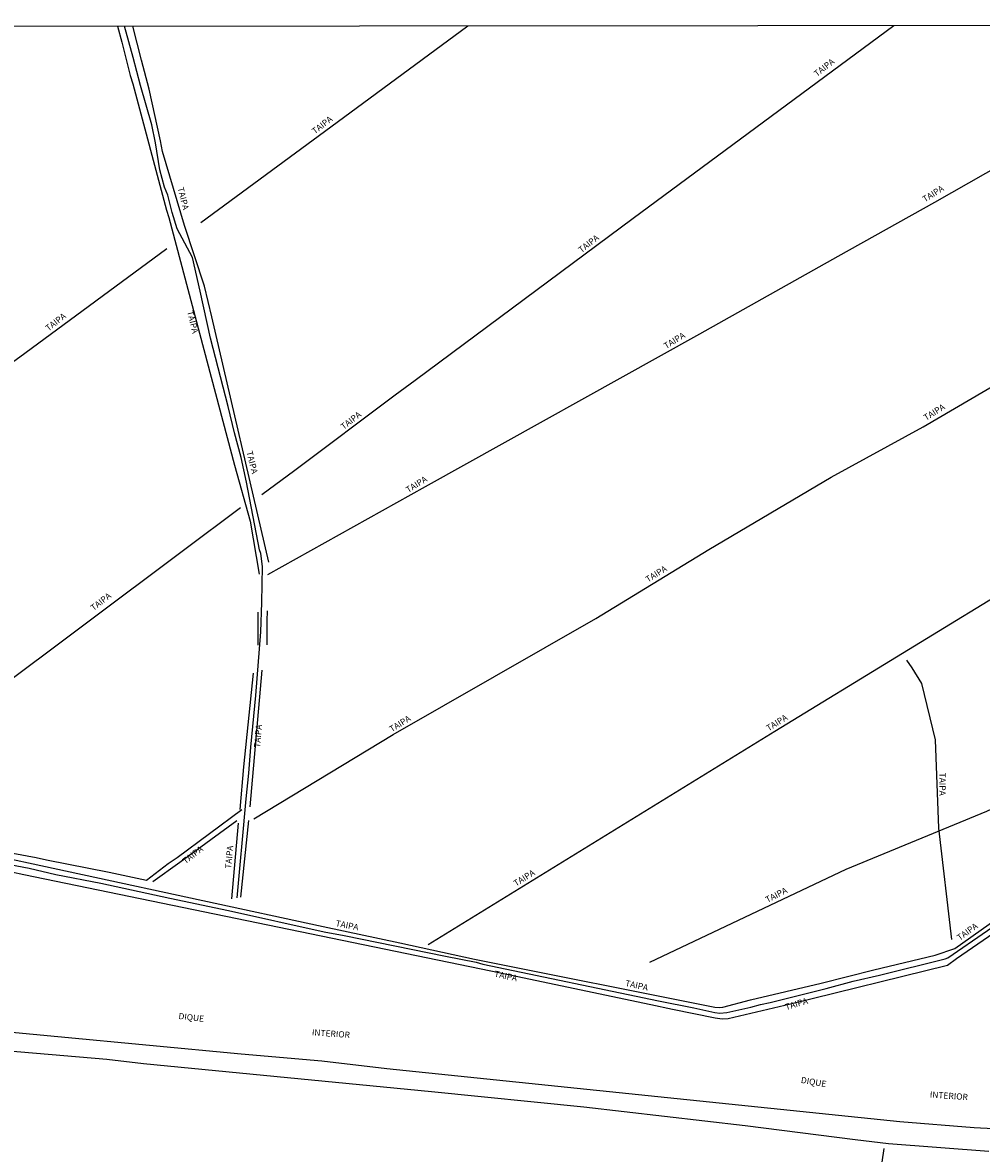
# Model space of a CAD drawing. Units: millimetres. Extents: x 190349 to 192763, y 1679834 to 1682607.
# Drawn here: x 190856 to 191243, y 1682150 to 1682607 of the extents above; entities that cross this region are included whole.
import ezdxf
from ezdxf.enums import TextEntityAlignment as Align

# ---------------------------------------------------------------- set-up
doc = ezdxf.new("R2010")
doc.units = ezdxf.units.MM
for name, color, linetype in [('V-CANAL', 32, 'Continuous'), ('V-LOTE', 1, 'Continuous'), ('V-NOME_DOS_LOGRADOUROS', 7, 'Continuous'), ('V-REFERENCIA', 31, 'Continuous'), ('V-VALETA', 32, 'Continuous'), ('X-LIMITE_5000', 6, 'Continuous')]:
    doc.layers.add(name, color=color, linetype=linetype)

msp = doc.modelspace()

# ---------------------------------------------------------------- linework, layer by layer
at = {"layer": 'V-CANAL'}
for points in [[(191258.69, 1682159.72), (191240.36, 1682160.71), (191210.26, 1682163.06), (191003.11, 1682184.48), (190976.77, 1682187.63), (190944.23, 1682190.41), (190833.08, 1682200.88)], [(190831.45, 1682193.35), (190889.99, 1682188.34), (190904.79, 1682186.59), (191021.11, 1682175.29), (191082.62, 1682169.08), (191147.81, 1682161.61), (191192.19, 1682155.92), (191205.66, 1682154.34), (191246.27, 1682151.18)]]:
    msp.add_lwpolyline(points, dxfattribs=at)
at = {"layer": 'V-LOTE'}
msp.add_lwpolyline([(191189.12, 1682051.88), (191191.75, 1682068.93), (191203.91, 1682152.32)], dxfattribs=at)
at = {"layer": 'V-REFERENCIA'}
for points in [[(190894.26, 1682605.92), (190896.05, 1682599.43), (190899.44, 1682585.97), (190900.48, 1682582.55), (190914.04, 1682531.49), (190915.03, 1682528.52), (190941.59, 1682428.5), (190947.92, 1682405.88), (190951.57, 1682384.35)], [(190955.46, 1682389.2), (190932.43, 1682488.4), (190929.42, 1682500.82), (190921.39, 1682525.33), (190912.54, 1682555.22), (190911.73, 1682559.47), (190907.1, 1682580.38), (190903.93, 1682592.16), (190900.45, 1682605.93)], [(190927.92, 1682526.53), (190980.48, 1682565.14), (191035.74, 1682606.04)], [(190952.62, 1682416.57), (190965.89, 1682426.38), (191006.48, 1682456.91), (191014.58, 1682462.75), (191102.61, 1682528.21), (191207.86, 1682606.17)], [(190955.06, 1682384.2), (191018.67, 1682419.87), (191129.57, 1682481.59), (191185.43, 1682512.98), (191224.47, 1682534.72), (191313.68, 1682585.5)], [(190831.24, 1682455.11), (190856.86, 1682473.78), (190914.21, 1682516.01)], [(190949.34, 1682285.54), (191005.69, 1682319.6), (191087.56, 1682366.53), (191133.17, 1682394.36), (191182.58, 1682423.63), (191219.73, 1682443.98), (191313.77, 1682499.08)], [(191019.75, 1682234.72), (191159.84, 1682320.98), (191262.89, 1682383.93), (191272.93, 1682390.2), (191313.82, 1682413.37)], [(190831.34, 1682326.8), (190841.88, 1682335), (190920.98, 1682394.08), (190943.93, 1682411.4)], [(190951.03, 1682369.1), (190951.03, 1682367.37), (190951.01, 1682362.77), (190951, 1682359.64), (190950.99, 1682356.51), (190950.98, 1682355.65)], [(190954.76, 1682355.81), (190954.77, 1682357.74), (190954.72, 1682361.6), (190954.78, 1682365.57), (190954.82, 1682369.57)], [(191212.95, 1682349.69), (191215.17, 1682346.52), (191219.03, 1682340.26), (191224.52, 1682317.45), (191225.85, 1682281.79), (191231.13, 1682236.76)], [(190947.88, 1682290.43), (190952.72, 1682345.56)], [(190949.16, 1682344.39), (190945.14, 1682306.48), (190943.66, 1682289.35)], [(191109.36, 1682227.65), (191188.55, 1682265.21), (191245.4, 1682288.67), (191313.91, 1682320.84)], [(190831.39, 1682273.5), (190977.41, 1682241.95), (191008.39, 1682235.44), (191038.47, 1682228.81), (191135.52, 1682209.4), (191137.28, 1682209.23), (191138.86, 1682209.47), (191149.94, 1682212.32), (191178.49, 1682219.13), (191199.78, 1682224.49), (191224.51, 1682230.42), (191232.52, 1682233.18), (191246.4, 1682242.93), (191304.95, 1682283.39), (191313.93, 1682289.68)], [(190831.39, 1682268.42), (190856.4, 1682263.05), (191045.08, 1682224.06), (191109.77, 1682210.53), (191118.42, 1682208.56), (191135.74, 1682205.07), (191138.54, 1682204.71), (191140.95, 1682204.77), (191166.19, 1682210.81), (191229.57, 1682226.37), (191233.17, 1682229.13), (191313.89, 1682284.6)], [(190908.52, 1682260.16), (190919.46, 1682267.98), (190942.45, 1682284.89)], [(190940.51, 1682253.19), (190943.11, 1682283.78)], [(190944.06, 1682253.82), (190947.28, 1682284.8)]]:
    msp.add_lwpolyline(points, dxfattribs=at)
at = {"layer": 'V-VALETA'}
for points in [[(190942.66, 1682253.66), (190943.93, 1682268.46), (190944.72, 1682275.73), (190946.21, 1682293.66), (190947.31, 1682304.01), (190948.17, 1682314.51), (190950.21, 1682335.35), (190952.16, 1682361.13), (190952.58, 1682372.95), (190952.84, 1682387.47), (190952.14, 1682392.79), (190951.7, 1682394.26), (190946.37, 1682421.54), (190944.22, 1682431.51), (190941.51, 1682441.46), (190939.06, 1682452.15), (190931.84, 1682479.72), (190927.7, 1682498.82), (190924.57, 1682512.43), (190918.45, 1682523.91), (190916.36, 1682530.53), (190914.62, 1682537.56), (190913.35, 1682540.82), (190911.41, 1682547.84), (190909.6, 1682558.78), (190908.17, 1682565.95), (190903.54, 1682581.91), (190900.64, 1682593.16), (190897.07, 1682605.92)], [(190831.38, 1682275.96), (190852.06, 1682271.68), (190861.47, 1682269.95), (190865.6, 1682268.98), (190890.91, 1682263.94), (190906.01, 1682260.77), (190914.79, 1682267.43), (190918.46, 1682269.91), (190944.51, 1682289.3)], [(190985.9, 1682238.44), (191026.84, 1682230), (191039.11, 1682227.62), (191041.86, 1682226.85), (191112.77, 1682212), (191127.15, 1682209.15), (191135.55, 1682207.29), (191137.59, 1682207.04), (191140.36, 1682207.26), (191150.13, 1682209.44), (191153.99, 1682210.55), (191157.9, 1682211.36), (191180.49, 1682216.97), (191191.44, 1682219.86), (191202.13, 1682222.32), (191228.63, 1682228.89), (191229.69, 1682229.39), (191245.66, 1682240.43), (191263.55, 1682252.44), (191277.77, 1682262.44), (191299.29, 1682277.04), (191313.93, 1682287.12)], [(190831.39, 1682270.93), (190842.22, 1682268.7), (190858.57, 1682265.65), (190869.43, 1682263.04), (190887.52, 1682259.47), (190915.48, 1682253.41), (190939.18, 1682248.52), (190977.8, 1682239.82), (190985.9, 1682238.44)]]:
    msp.add_lwpolyline(points, dxfattribs=at)
at = {"layer": 'X-LIMITE_5000'}
msp.add_lwpolyline([(190348.54, 1682605.46), (190831.11, 1682605.87), (191313.68, 1682606.26), (191796.26, 1682606.62), (192278.83, 1682606.97), (192761.4, 1682607.3), (192761.77, 1682053.03), (192762.13, 1681498.75), (192762.49, 1680944.48), (192762.86, 1680390.21), (192763.22, 1679835.93), (192280.76, 1679835.6), (191798.31, 1679835.26), (191315.86, 1679834.89), (190833.41, 1679834.5), (190350.96, 1679834.09), (190350.47, 1680388.36), (190349.99, 1680942.64), (190349.5, 1681496.91), (190349.02, 1682051.18), (190348.54, 1682605.46)], dxfattribs=at)

# ---------------------------------------------------------------- texts
at = {"layer": 'V-NOME_DOS_LOGRADOUROS'}
for s, rotation, p in [('TAIPA', 38, (191177.29, 1682584.68)), ('TAIPA', 38, (190974.53, 1682561.47)), ('TAIPA', 284, (190917.77, 1682540.28)), ('TAIPA', 32, (191220.84, 1682533.97)), ('TAIPA', 38, (191082.16, 1682513.49)), ('TAIPA', 284, (190921.59, 1682490.34)), ('TAIPA', 38, (190866.9, 1682481.85)), ('TAIPA', 32, (191116.34, 1682474.63)), ('TAIPA', 38, (190986.14, 1682442.04)), ('TAIPA', 32, (191221.28, 1682445.68)), ('TAIPA', 284, (190945.6, 1682433.63)), ('TAIPA', 32, (191012.15, 1682416.49)), ('TAIPA', 32, (191108.98, 1682380.32)), ('TAIPA', 38, (190885.12, 1682368.82)), ('TAIPA', 32, (191005.49, 1682319.8)), ('TAIPA', 32, (191157.71, 1682320.18)), ('TAIPA', 85, (190952.66, 1682314.13)), ('TAIPA', 270, (191225.51, 1682304.19)), ('TAIPA', 38, (190922.24, 1682266.49)), ('TAIPA', 85, (190941.01, 1682265.22)), ('TAIPA', 32, (191055.65, 1682257.47)), ('TAIPA', 27, (191157.14, 1682250.84)), ('TAIPA', 349, (190982.07, 1682241.41)), ('TAIPA', 36, (191234.96, 1682235.52)), ('TAIPA', 348, (191046.15, 1682221)), ('TAIPA', 348, (191099.03, 1682217.21)), ('TAIPA', 17, (191164.62, 1682207.43)), ('DIQUE', 353, (190918.73, 1682203.89)), ('INTERIOR', 356, (190972.7, 1682197.24)), ('DIQUE', 350, (191170.04, 1682178.09)), ('INTERIOR', 356, (191222.29, 1682172.11))]:
    msp.add_text(s, height=2.5, rotation=rotation, dxfattribs=at).set_placement(p, align=Align.BOTTOM_LEFT)

doc.saveas('drawing.dxf')
